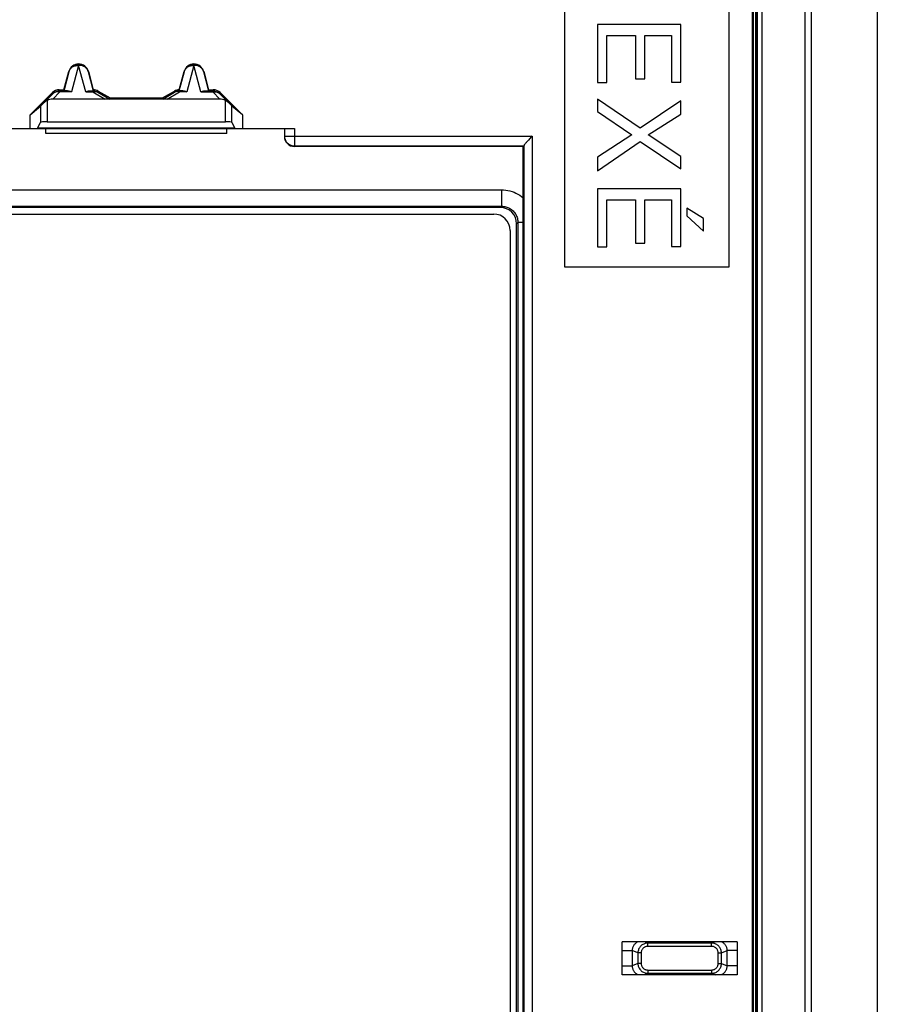
# Model space of a CAD drawing. Units: millimetres. Extents: x 102.2 to 192.2, y 61.4 to 151.4.
# Drawn here: x 166.2 to 192.2, y 105 to 134.9 of the extents above; entities that cross this region are included whole.
import ezdxf

# ---------------------------------------------------------------- set-up
doc = ezdxf.new("R2010")
doc.units = ezdxf.units.MM
doc.header["$LTSCALE"] = 16.335
doc.layers.get('0').update_dxf_attribs({"linetype": 'CONTINUOUS'})
for name, color, linetype in [('ASSI', 7, 'CONTINUOUS'), ('RACCORDO', 7, 'CONTINUOUS'), ('SMUSSO', 7, 'CONTINUOUS')]:
    doc.layers.add(name, color=color, linetype=linetype)

msp = doc.modelspace()

# ---------------------------------------------------------------- linework, layer by layer
at = {"color": 7, "linetype": 'CONTINUOUS'}
for p, q in [((190.19, 64.424), (190.19, 148.429)), ((189.99, 147.93), (189.99, 64.924)), ((182.69, 147.427), (182.69, 127.427)), ((187.69, 127.427), (187.69, 147.427)), ((188.539, 147.476), (188.539, 65.378)), ((188.69, 65.226), (188.69, 147.628)), ((188.391, 147.4), (188.391, 65.453)), ((188.4, 65.453), (188.4, 147.4)), ((188.42, 65.453), (188.42, 147.4)), ((188.431, 65.453), (188.431, 147.4)), ((188.505, 65.453), (188.505, 147.4)), ((188.512, 65.453), (188.512, 147.4)), ((186.225, 134.785), (183.69, 134.785)), ((183.69, 134.785), (183.69, 133.025)), ((186.225, 133.035), (186.225, 134.785)), ((183.974, 134.448), (184.851, 134.448)), ((183.974, 133.025), (183.974, 134.448)), ((184.851, 134.448), (184.851, 133.131)), ((185.135, 134.448), (185.941, 134.448)), ((185.135, 133.131), (185.135, 134.448)), ((185.941, 134.448), (185.941, 133.035)), ((167.495, 132.802), (167.643, 133.356)), ((167.496, 132.771), (167.651, 133.355)), ((168.23, 133.355), (168.385, 132.771)), ((168.237, 133.356), (168.386, 132.802)), ((170.995, 132.802), (171.143, 133.356)), ((170.996, 132.771), (171.151, 133.355)), ((171.73, 133.355), (171.885, 132.771)), ((171.737, 133.356), (171.886, 132.802)), ((184.851, 133.131), (185.135, 133.131)), ((167.354, 132.802), (167.495, 132.802)), ((167.604, 132.768), (167.368, 132.768)), ((167.496, 132.771), (167.495, 132.802)), ((168.277, 132.768), (168.375, 132.768)), ((168.375, 132.77), (168.378, 132.77)), ((168.385, 132.771), (168.386, 132.802)), ((170.995, 132.802), (170.996, 132.771)), ((171.104, 132.768), (171.006, 132.768)), ((171.777, 132.768), (172.013, 132.768)), ((171.885, 132.771), (171.886, 132.802)), ((171.886, 132.802), (172.026, 132.802)), ((183.69, 133.025), (183.974, 133.025)), ((185.941, 133.035), (186.225, 133.035)), ((166.468, 132.039), (167.142, 132.714)), ((166.883, 132.403), (167.156, 132.681)), ((172.227, 132.515), (167.153, 132.515)), ((168.525, 132.728), (168.888, 132.516)), ((168.534, 132.761), (168.897, 132.552)), ((168.897, 132.552), (168.888, 132.516)), ((168.897, 132.552), (170.484, 132.552)), ((170.484, 132.552), (170.847, 132.761)), ((170.484, 132.552), (170.493, 132.516)), ((170.493, 132.516), (170.856, 132.728)), ((172.225, 132.681), (172.498, 132.403)), ((172.239, 132.714), (172.913, 132.039)), ((183.69, 132.518), (183.69, 132.138)), ((184.993, 131.634), (183.69, 132.518)), ((186.225, 132.468), (184.993, 131.634)), ((186.225, 132.064), (186.225, 132.468)), ((166.468, 132.039), (166.785, 132.307)), ((172.913, 132.039), (172.596, 132.307)), ((166.468, 131.627), (166.468, 132.039)), ((172.913, 132.039), (172.913, 131.627)), ((183.69, 132.138), (184.737, 131.435)), ((185.234, 131.432), (186.225, 132.064)), ((164.89, 131.627), (174.49, 131.627)), ((166.693, 131.632), (166.785, 131.808)), ((166.94, 131.477), (166.94, 131.627)), ((166.985, 131.827), (172.396, 131.827)), ((172.44, 131.477), (172.44, 131.627)), ((172.596, 131.808), (172.688, 131.632)), ((174.19, 131.627), (174.19, 131.377)), ((172.44, 131.477), (166.94, 131.477)), ((184.737, 131.435), (183.69, 130.754)), ((186.225, 130.772), (185.234, 131.432)), ((181.44, 131.077), (174.49, 131.077)), ((181.458, 131.094), (181.44, 131.077)), ((181.44, 81.777), (181.44, 131.077)), ((183.69, 130.342), (184.993, 131.233)), ((184.993, 131.233), (186.225, 130.395)), ((183.69, 130.754), (183.69, 130.342)), ((186.225, 130.395), (186.225, 130.772)), ((186.225, 129.793), (183.69, 129.793)), ((183.69, 129.793), (183.69, 128.033)), ((186.225, 128.043), (186.225, 129.793)), ((183.974, 129.456), (184.851, 129.456)), ((183.974, 128.033), (183.974, 129.456)), ((184.851, 129.456), (184.851, 128.139)), ((185.135, 129.456), (185.941, 129.456)), ((185.135, 128.139), (185.135, 129.456)), ((185.941, 129.456), (185.941, 128.043)), ((186.406, 129.2), (186.406, 128.973)), ((186.913, 128.895), (186.406, 129.2)), ((186.406, 128.973), (186.913, 128.508)), ((186.913, 128.508), (186.913, 128.895)), ((183.69, 128.033), (183.974, 128.033)), ((184.851, 128.139), (185.135, 128.139)), ((185.941, 128.043), (186.225, 128.043)), ((182.69, 127.427), (187.69, 127.427)), ((187.94, 106.927), (184.44, 106.927)), ((184.44, 105.927), (184.44, 106.927)), ((187.94, 106.927), (187.94, 105.927)), ((187.94, 105.927), (184.44, 105.927))]:
    msp.add_line(p, q, dxfattribs=at)
at = {"color": 250, "linetype": 'CONTINUOUS'}
for p, q in [((167.94, 133.542), (167.726, 132.733)), ((168.154, 132.733), (167.94, 133.542)), ((171.44, 133.542), (171.226, 132.733)), ((171.654, 132.733), (171.44, 133.542)), ((167.651, 133.355), (167.643, 133.356)), ((168.23, 133.355), (168.237, 133.356)), ((171.151, 133.355), (171.143, 133.356)), ((171.73, 133.355), (171.737, 133.356)), ((167.368, 132.768), (167.354, 132.802)), ((167.368, 132.733), (167.368, 132.768)), ((168.375, 132.768), (168.375, 132.733)), ((171.006, 132.733), (171.006, 132.768)), ((172.013, 132.768), (172.026, 132.802)), ((172.013, 132.768), (172.013, 132.733)), ((166.985, 132.473), (166.985, 131.827)), ((167.156, 132.681), (167.142, 132.714)), ((167.153, 132.515), (167.368, 132.733)), ((167.368, 132.733), (167.341, 132.738)), ((167.726, 132.733), (167.368, 132.733)), ((168.154, 132.733), (168.375, 132.733)), ((168.375, 132.733), (168.748, 132.515)), ((168.525, 132.728), (168.534, 132.761)), ((170.633, 132.515), (171.006, 132.733)), ((170.856, 132.728), (170.847, 132.761)), ((171.226, 132.733), (171.006, 132.733)), ((171.654, 132.733), (172.013, 132.733)), ((172.013, 132.733), (172.04, 132.738)), ((172.013, 132.733), (172.227, 132.515)), ((172.225, 132.681), (172.239, 132.714)), ((172.396, 131.827), (172.396, 132.473)), ((166.785, 132.307), (166.785, 131.808)), ((172.596, 131.808), (172.596, 132.307)), ((172.688, 131.632), (166.693, 131.632)), ((174.49, 131.627), (174.49, 131.077)), ((174.19, 131.394), (181.709, 131.394)), ((181.709, 131.394), (181.709, 81.459)), ((174.49, 131.094), (181.458, 131.094)), ((181.459, 131.099), (181.459, 81.754)), ((113.602, 129.763), (180.779, 129.763)), ((180.779, 129.763), (180.779, 129.264)), ((113.602, 129.264), (180.779, 129.264)), ((180.779, 129.264), (180.742, 129.227)), ((181.278, 128.766), (181.24, 128.728)), ((181.44, 128.766), (181.278, 128.766)), ((181.278, 128.766), (181.278, 84.088)), ((185.222, 106.886), (185.117, 106.927)), ((187.159, 106.886), (185.222, 106.886)), ((185.222, 106.786), (185.222, 106.886)), ((187.159, 106.786), (185.222, 106.786)), ((187.159, 106.886), (187.263, 106.927)), ((187.159, 106.786), (187.159, 106.886)), ((184.44, 106.657), (184.749, 106.657)), ((184.923, 106.588), (184.749, 106.657)), ((184.749, 106.657), (184.749, 106.197)), ((185.021, 106.588), (184.923, 106.588)), ((184.923, 106.588), (184.923, 106.266)), ((185.021, 106.588), (185.021, 106.266)), ((187.36, 106.588), (187.458, 106.588)), ((187.36, 106.266), (187.36, 106.588)), ((187.458, 106.588), (187.632, 106.657)), ((187.458, 106.266), (187.458, 106.588)), ((187.94, 106.657), (187.632, 106.657)), ((187.632, 106.197), (187.632, 106.657)), ((184.44, 106.197), (184.749, 106.197)), ((184.923, 106.266), (184.749, 106.197)), ((185.021, 106.266), (184.923, 106.266)), ((187.36, 106.266), (187.458, 106.266)), ((187.458, 106.266), (187.632, 106.197)), ((187.94, 106.197), (187.632, 106.197)), ((185.222, 105.968), (185.117, 105.927)), ((185.222, 106.068), (187.159, 106.068)), ((185.222, 106.068), (185.222, 105.968)), ((185.222, 105.968), (187.159, 105.968)), ((187.159, 106.068), (187.159, 105.968)), ((187.159, 105.968), (187.263, 105.927))]:
    msp.add_line(p, q, dxfattribs=at)
at = {"color": 7, "linetype": 'CONTINUOUS'}
for points in [[(167.651, 133.355), (167.659, 133.382), (167.671, 133.409), (167.685, 133.434), (167.701, 133.458), (167.72, 133.481), (167.741, 133.501), (167.764, 133.519), (167.788, 133.535), (167.814, 133.549), (167.841, 133.56), (167.868, 133.568), (167.897, 133.574), (167.926, 133.577), (167.955, 133.577), (167.984, 133.574), (168.012, 133.568), (168.04, 133.56), (168.067, 133.549), (168.093, 133.535), (168.117, 133.519), (168.14, 133.501), (168.161, 133.481), (168.179, 133.458), (168.196, 133.434), (168.21, 133.409), (168.221, 133.382), (168.23, 133.355)], [(171.151, 133.355), (171.159, 133.382), (171.171, 133.409), (171.185, 133.434), (171.201, 133.458), (171.22, 133.481), (171.241, 133.501), (171.264, 133.519), (171.288, 133.535), (171.314, 133.549), (171.341, 133.56), (171.368, 133.568), (171.397, 133.574), (171.426, 133.577), (171.455, 133.577), (171.484, 133.574), (171.512, 133.568), (171.54, 133.56), (171.567, 133.549), (171.593, 133.535), (171.617, 133.519), (171.64, 133.501), (171.661, 133.481), (171.679, 133.458), (171.696, 133.434), (171.71, 133.409), (171.721, 133.382), (171.73, 133.355)], [(167.156, 132.681), (167.175, 132.698), (167.196, 132.714), (167.218, 132.728), (167.241, 132.74), (167.266, 132.75), (167.291, 132.758), (167.316, 132.764), (167.342, 132.767), (167.368, 132.768)], [(167.604, 132.768), (167.622, 132.767), (167.642, 132.765), (167.662, 132.76), (167.683, 132.753), (167.704, 132.744), (167.726, 132.733)], [(168.154, 132.733), (168.177, 132.744), (168.198, 132.753), (168.219, 132.76), (168.239, 132.765), (168.259, 132.767), (168.277, 132.768)], [(168.375, 132.768), (168.392, 132.768), (168.41, 132.766), (168.427, 132.764), (168.444, 132.76), (168.461, 132.756), (168.477, 132.75), (168.494, 132.744), (168.509, 132.737), (168.525, 132.728)], [(168.378, 132.77), (168.383, 132.77), (168.384, 132.771), (168.385, 132.771), (168.385, 132.771)], [(170.856, 132.728), (170.871, 132.737), (170.887, 132.744), (170.903, 132.75), (170.92, 132.756), (170.937, 132.76), (170.954, 132.764), (170.971, 132.766), (170.989, 132.768), (171.006, 132.768)], [(170.996, 132.771), (170.996, 132.771), (170.997, 132.771), (170.998, 132.77)], [(170.998, 132.77), (171.003, 132.77), (171.006, 132.77)], [(171.104, 132.768), (171.122, 132.767), (171.142, 132.765), (171.162, 132.76), (171.183, 132.753), (171.204, 132.744), (171.226, 132.733)], [(171.654, 132.733), (171.677, 132.744), (171.698, 132.753), (171.719, 132.76), (171.739, 132.765), (171.759, 132.767), (171.777, 132.768)], [(172.013, 132.768), (172.039, 132.767), (172.065, 132.764), (172.09, 132.758), (172.115, 132.75), (172.139, 132.74), (172.163, 132.728), (172.185, 132.714), (172.206, 132.698), (172.225, 132.681)], [(166.985, 132.473), (166.967, 132.464), (166.949, 132.454), (166.932, 132.443), (166.915, 132.431), (166.899, 132.418), (166.883, 132.403)], [(172.498, 132.403), (172.482, 132.418), (172.466, 132.431), (172.449, 132.443), (172.432, 132.454), (172.414, 132.464), (172.396, 132.473)], [(181.595, 131.269), (181.576, 131.248), (181.542, 131.209)], [(181.709, 131.394), (181.684, 131.367), (181.595, 131.269)], [(181.542, 131.209), (181.527, 131.192), (181.513, 131.176), (181.501, 131.161), (181.49, 131.148), (181.481, 131.136), (181.473, 131.125), (181.467, 131.117), (181.463, 131.109), (181.46, 131.104), (181.459, 131.099)]]:
    msp.add_lwpolyline(points, dxfattribs=at)
at = {"color": 250, "linetype": 'CONTINUOUS'}
for points in [[(167.651, 133.355), (167.655, 133.368), (167.66, 133.383), (167.667, 133.397), (167.675, 133.412), (167.684, 133.427), (167.695, 133.441), (167.707, 133.455), (167.721, 133.469), (167.737, 133.483), (167.755, 133.495), (167.774, 133.507), (167.795, 133.517), (167.817, 133.525), (167.841, 133.532), (167.865, 133.538), (167.89, 133.541), (167.915, 133.542), (167.94, 133.542)], [(168.23, 133.355), (168.227, 133.366), (168.223, 133.378), (168.218, 133.39), (168.212, 133.402), (168.205, 133.413), (168.198, 133.425), (168.19, 133.436), (168.18, 133.448), (168.17, 133.459), (168.158, 133.47), (168.145, 133.481), (168.131, 133.492), (168.116, 133.502), (168.099, 133.511), (168.08, 133.519), (168.06, 133.527), (168.039, 133.533), (168.016, 133.538), (167.992, 133.541), (167.967, 133.542), (167.941, 133.542)], [(171.151, 133.355), (171.155, 133.368), (171.16, 133.383), (171.167, 133.397), (171.175, 133.412), (171.184, 133.427), (171.195, 133.441), (171.207, 133.455), (171.221, 133.469), (171.237, 133.483), (171.255, 133.495), (171.274, 133.507), (171.295, 133.517), (171.317, 133.525), (171.341, 133.532), (171.365, 133.538), (171.39, 133.541), (171.415, 133.542), (171.44, 133.542)], [(171.73, 133.355), (171.727, 133.366), (171.723, 133.378), (171.718, 133.39), (171.712, 133.402), (171.705, 133.413), (171.698, 133.425), (171.69, 133.436), (171.68, 133.448), (171.67, 133.459), (171.658, 133.47), (171.645, 133.481), (171.631, 133.492), (171.616, 133.502), (171.599, 133.511), (171.58, 133.519), (171.56, 133.527), (171.539, 133.533), (171.516, 133.538), (171.492, 133.541), (171.467, 133.542), (171.441, 133.542)], [(167.341, 132.738), (167.314, 132.74), (167.288, 132.739), (167.263, 132.736), (167.239, 132.73), (167.216, 132.721), (167.194, 132.71), (167.174, 132.696), (167.156, 132.681)], [(168.375, 132.733), (168.393, 132.739), (168.411, 132.744)], [(168.411, 132.744), (168.428, 132.747), (168.446, 132.748), (168.463, 132.747), (168.479, 132.745), (168.495, 132.741), (168.51, 132.735), (168.525, 132.728)], [(170.97, 132.744), (170.953, 132.747), (170.935, 132.748), (170.918, 132.747), (170.902, 132.745), (170.886, 132.741), (170.87, 132.735), (170.856, 132.728)], [(171.006, 132.733), (170.988, 132.739), (170.97, 132.744)], [(172.04, 132.738), (172.066, 132.74), (172.093, 132.739), (172.118, 132.736), (172.142, 132.73), (172.165, 132.721), (172.187, 132.71), (172.207, 132.696), (172.225, 132.681)], [(174.19, 131.394), (174.192, 131.368), (174.195, 131.342), (174.201, 131.317), (174.209, 131.292), (174.219, 131.268), (174.231, 131.244), (174.245, 131.222), (174.261, 131.202), (174.278, 131.182), (174.298, 131.165), (174.318, 131.149), (174.34, 131.135), (174.364, 131.123), (174.388, 131.113), (174.413, 131.105), (174.438, 131.099), (174.464, 131.096), (174.49, 131.094)], [(180.779, 129.763), (180.845, 129.761), (180.91, 129.754), (180.974, 129.744), (181.037, 129.729), (181.1, 129.71), (181.16, 129.688), (181.219, 129.661), (181.277, 129.63), (181.332, 129.596), (181.385, 129.559), (181.435, 129.518), (181.44, 129.513)], [(180.779, 129.264), (180.812, 129.263), (180.845, 129.26), (180.877, 129.255), (180.909, 129.248), (180.94, 129.239), (180.97, 129.227), (181, 129.214), (181.029, 129.199), (181.056, 129.182), (181.083, 129.163), (181.108, 129.143), (181.132, 129.12), (181.154, 129.097), (181.175, 129.072), (181.194, 129.046), (181.211, 129.018), (181.226, 128.99), (181.239, 128.96), (181.251, 128.93), (181.261, 128.898), (181.268, 128.865), (181.274, 128.833), (181.277, 128.799), (181.278, 128.766)], [(184.93, 106.927), (184.92, 106.923), (184.899, 106.913), (184.88, 106.901), (184.861, 106.888), (184.844, 106.873), (184.827, 106.858), (184.813, 106.841), (184.799, 106.823), (184.788, 106.805), (184.777, 106.785), (184.768, 106.765), (184.761, 106.744), (184.755, 106.723), (184.751, 106.701), (184.749, 106.679), (184.749, 106.657)], [(185.222, 106.886), (185.195, 106.884), (185.169, 106.881), (185.144, 106.875), (185.12, 106.867), (185.097, 106.858), (185.075, 106.846), (185.053, 106.833), (185.033, 106.818), (185.014, 106.801), (184.997, 106.783), (184.981, 106.764), (184.967, 106.743), (184.954, 106.72), (184.943, 106.696), (184.935, 106.67), (184.928, 106.644), (184.924, 106.616), (184.923, 106.588)], [(185.222, 106.786), (185.204, 106.785), (185.186, 106.783), (185.17, 106.779), (185.153, 106.774), (185.138, 106.768), (185.123, 106.76), (185.108, 106.751), (185.095, 106.741), (185.082, 106.73), (185.071, 106.718), (185.06, 106.705), (185.051, 106.691), (185.042, 106.676), (185.035, 106.66), (185.029, 106.643), (185.025, 106.625), (185.022, 106.607), (185.021, 106.588)], [(187.458, 106.588), (187.457, 106.614), (187.453, 106.64), (187.448, 106.664), (187.44, 106.688), (187.431, 106.712), (187.419, 106.734), (187.406, 106.755), (187.391, 106.775), (187.374, 106.794), (187.356, 106.811), (187.336, 106.827), (187.315, 106.841), (187.292, 106.854), (187.268, 106.865), (187.242, 106.873), (187.215, 106.88), (187.188, 106.884), (187.159, 106.886)], [(187.36, 106.588), (187.359, 106.605), (187.357, 106.622), (187.353, 106.639), (187.348, 106.655), (187.342, 106.67), (187.334, 106.685), (187.325, 106.699), (187.315, 106.713), (187.304, 106.725), (187.292, 106.737), (187.278, 106.747), (187.264, 106.757), (187.249, 106.765), (187.232, 106.772), (187.215, 106.778), (187.197, 106.782), (187.178, 106.785), (187.159, 106.786)], [(187.632, 106.657), (187.632, 106.676), (187.63, 106.696), (187.627, 106.715), (187.623, 106.734), (187.617, 106.753), (187.61, 106.771), (187.602, 106.788), (187.593, 106.805), (187.583, 106.822), (187.571, 106.837), (187.558, 106.852), (187.545, 106.866), (187.53, 106.88), (187.514, 106.892), (187.498, 106.903), (187.481, 106.913), (187.464, 106.921), (187.451, 106.927)], [(184.749, 106.197), (184.749, 106.177), (184.751, 106.158), (184.754, 106.139), (184.758, 106.12), (184.764, 106.101), (184.77, 106.083), (184.779, 106.066), (184.788, 106.049), (184.798, 106.032), (184.81, 106.016), (184.823, 106.001), (184.836, 105.987), (184.851, 105.974), (184.867, 105.962), (184.883, 105.951), (184.899, 105.941), (184.916, 105.933), (184.93, 105.927)], [(184.923, 106.266), (184.924, 106.24), (184.927, 106.214), (184.933, 106.189), (184.941, 106.165), (184.95, 106.142), (184.962, 106.12), (184.975, 106.099), (184.99, 106.079), (185.007, 106.06), (185.025, 106.043), (185.044, 106.027), (185.066, 106.013), (185.089, 106), (185.113, 105.989), (185.139, 105.98), (185.165, 105.974), (185.193, 105.97), (185.222, 105.968)], [(185.021, 106.266), (185.022, 106.248), (185.024, 106.231), (185.028, 106.215), (185.033, 106.199), (185.039, 106.183), (185.047, 106.169), (185.056, 106.155), (185.066, 106.141), (185.077, 106.129), (185.089, 106.117), (185.103, 106.107), (185.117, 106.097), (185.132, 106.089), (185.149, 106.082), (185.166, 106.076), (185.184, 106.072), (185.202, 106.069), (185.222, 106.068)], [(187.159, 106.068), (187.177, 106.069), (187.194, 106.071), (187.211, 106.075), (187.228, 106.08), (187.243, 106.086), (187.258, 106.094), (187.272, 106.103), (187.286, 106.113), (187.299, 106.124), (187.31, 106.136), (187.321, 106.149), (187.33, 106.163), (187.339, 106.178), (187.346, 106.194), (187.352, 106.211), (187.356, 106.229), (187.359, 106.247), (187.36, 106.266)], [(187.159, 105.968), (187.186, 105.97), (187.211, 105.973), (187.237, 105.979), (187.261, 105.986), (187.284, 105.996), (187.306, 106.007), (187.328, 106.021), (187.348, 106.036), (187.367, 106.052), (187.384, 106.07), (187.4, 106.09), (187.414, 106.111), (187.427, 106.134), (187.437, 106.158), (187.446, 106.184), (187.453, 106.21), (187.457, 106.238), (187.458, 106.266)], [(187.451, 105.927), (187.461, 105.931), (187.481, 105.941), (187.501, 105.953), (187.52, 105.966), (187.537, 105.981), (187.553, 105.996), (187.568, 106.013), (187.581, 106.031), (187.593, 106.049), (187.604, 106.068), (187.613, 106.089), (187.62, 106.109), (187.625, 106.131), (187.629, 106.153), (187.632, 106.175), (187.632, 106.197)]]:
    msp.add_lwpolyline(points, dxfattribs=at)
at = {"color": 7, "linetype": 'CONTINUOUS'}
for centre in [(167.94, 133.277), (171.44, 133.277)]:
    msp.add_arc(centre, 0.307, 15, 165, dxfattribs=at)
for centre, major_axis, ratio, start_param, end_param in [((167.354, 132.502), (-0.115, 0.277), 0.99998, -0.392692, 0.392692), ((168.384, 132.502), (0.078, 0.29), 0.999982, -0.261795, 0.253845), ((170.997, 132.502), (-0.078, 0.29), 0.999982, -0.253845, 0.261795), ((172.026, 132.502), (0.115, 0.277), 0.99998, -0.392692, 0.392692), ((167.08, 132.176), (-0.262, -0.267), 0.801961, -2.473268, -1.970395), ((172.301, 132.176), (-0.262, 0.267), 0.801961, -1.171197, -0.668324), ((166.985, 132.507), (0.2, 0.2), 0.004114, -3.093347, -2.109053), ((172.396, 132.507), (-0.2, 0.2), 0.004114, -4.174132, -3.189839), ((166.688, 132.627), (0, 1), 0.052408, -3.141593, -3.041924), ((166.985, 131.807), (0.2, 0), 0.1, 1.570796, 3.089233), ((172.396, 131.807), (0.2, 0), 0.1, 0.05236, 1.570796), ((172.693, 132.627), (0, 1), 0.052408, -3.241261, -3.141593), ((174.49, 131.377), (0, 0.3), 0.999848, 1.570796, 3.141593), ((181.458, 131.394), (0, 0.3), 0.017455, -3.124139, -2.959376)]:
    msp.add_ellipse(centre, major_axis=major_axis, ratio=ratio, start_param=start_param, end_param=end_param, dxfattribs=at)
at = {"layer": 'ASSI', "color": 7, "linetype": 'CONTINUOUS'}
for p, q in [((192.19, 150.426), (192.19, 62.428)), ((190.19, 64.424), (190.19, 148.429)), ((180.742, 129.227), (113.639, 129.227)), ((113.839, 129.027), (180.542, 129.027)), ((181.24, 84.126), (181.24, 128.728)), ((181.04, 128.528), (181.04, 84.326))]:
    msp.add_line(p, q, dxfattribs=at)
at = {"layer": 'ASSI', "color": 250, "linetype": 'CONTINUOUS'}
for p, q in [((113.602, 129.763), (180.779, 129.763)), ((180.779, 129.763), (180.779, 129.264)), ((113.602, 129.264), (180.779, 129.264)), ((180.779, 129.264), (180.742, 129.227)), ((181.278, 128.766), (181.24, 128.728)), ((181.44, 128.766), (181.278, 128.766)), ((181.278, 128.766), (181.278, 84.088)), ((185.222, 106.886), (185.117, 106.927)), ((187.159, 106.886), (185.222, 106.886)), ((185.222, 106.786), (185.222, 106.886)), ((187.159, 106.786), (185.222, 106.786)), ((187.159, 106.886), (187.263, 106.927)), ((187.159, 106.786), (187.159, 106.886)), ((184.44, 106.657), (184.749, 106.657)), ((184.923, 106.588), (184.749, 106.657)), ((184.749, 106.657), (184.749, 106.197)), ((185.021, 106.588), (184.923, 106.588)), ((184.923, 106.588), (184.923, 106.266)), ((185.021, 106.588), (185.021, 106.266)), ((187.36, 106.588), (187.458, 106.588)), ((187.36, 106.266), (187.36, 106.588)), ((187.458, 106.588), (187.632, 106.657)), ((187.458, 106.266), (187.458, 106.588)), ((187.94, 106.657), (187.632, 106.657)), ((187.632, 106.197), (187.632, 106.657)), ((184.44, 106.197), (184.749, 106.197)), ((184.923, 106.266), (184.749, 106.197)), ((185.021, 106.266), (184.923, 106.266)), ((187.36, 106.266), (187.458, 106.266)), ((187.458, 106.266), (187.632, 106.197)), ((187.94, 106.197), (187.632, 106.197)), ((185.222, 105.968), (185.117, 105.927)), ((185.222, 106.068), (187.159, 106.068)), ((185.222, 106.068), (185.222, 105.968)), ((185.222, 105.968), (187.159, 105.968)), ((187.159, 106.068), (187.159, 105.968)), ((187.159, 105.968), (187.263, 105.927))]:
    msp.add_line(p, q, dxfattribs=at)
for points in [[(180.779, 129.763), (180.845, 129.761), (180.91, 129.754), (180.974, 129.744), (181.037, 129.729), (181.1, 129.71), (181.16, 129.688), (181.219, 129.661), (181.277, 129.63), (181.332, 129.596), (181.385, 129.559), (181.435, 129.518), (181.44, 129.513)], [(180.779, 129.264), (180.812, 129.263), (180.845, 129.26), (180.877, 129.255), (180.909, 129.248), (180.94, 129.239), (180.97, 129.227), (181, 129.214), (181.029, 129.199), (181.056, 129.182), (181.083, 129.163), (181.108, 129.143), (181.132, 129.12), (181.154, 129.097), (181.175, 129.072), (181.194, 129.046), (181.211, 129.018), (181.226, 128.99), (181.239, 128.96), (181.251, 128.93), (181.261, 128.898), (181.268, 128.865), (181.274, 128.833), (181.277, 128.799), (181.278, 128.766)], [(184.93, 106.927), (184.92, 106.923), (184.899, 106.913), (184.88, 106.901), (184.861, 106.888), (184.844, 106.873), (184.827, 106.858), (184.813, 106.841), (184.799, 106.823), (184.788, 106.805), (184.777, 106.785), (184.768, 106.765), (184.761, 106.744), (184.755, 106.723), (184.751, 106.701), (184.749, 106.679), (184.749, 106.657)], [(185.222, 106.886), (185.195, 106.884), (185.169, 106.881), (185.144, 106.875), (185.12, 106.867), (185.097, 106.858), (185.075, 106.846), (185.053, 106.833), (185.033, 106.818), (185.014, 106.801), (184.997, 106.783), (184.981, 106.764), (184.967, 106.743), (184.954, 106.72), (184.943, 106.696), (184.935, 106.67), (184.928, 106.644), (184.924, 106.616), (184.923, 106.588)], [(185.222, 106.786), (185.204, 106.785), (185.186, 106.783), (185.17, 106.779), (185.153, 106.774), (185.138, 106.768), (185.123, 106.76), (185.108, 106.751), (185.095, 106.741), (185.082, 106.73), (185.071, 106.718), (185.06, 106.705), (185.051, 106.691), (185.042, 106.676), (185.035, 106.66), (185.029, 106.643), (185.025, 106.625), (185.022, 106.607), (185.021, 106.588)], [(187.458, 106.588), (187.457, 106.614), (187.453, 106.64), (187.448, 106.664), (187.44, 106.688), (187.431, 106.712), (187.419, 106.734), (187.406, 106.755), (187.391, 106.775), (187.374, 106.794), (187.356, 106.811), (187.336, 106.827), (187.315, 106.841), (187.292, 106.854), (187.268, 106.865), (187.242, 106.873), (187.215, 106.88), (187.188, 106.884), (187.159, 106.886)], [(187.36, 106.588), (187.359, 106.605), (187.357, 106.622), (187.353, 106.639), (187.348, 106.655), (187.342, 106.67), (187.334, 106.685), (187.325, 106.699), (187.315, 106.713), (187.304, 106.725), (187.292, 106.737), (187.278, 106.747), (187.264, 106.757), (187.249, 106.765), (187.232, 106.772), (187.215, 106.778), (187.197, 106.782), (187.178, 106.785), (187.159, 106.786)], [(187.632, 106.657), (187.632, 106.676), (187.63, 106.696), (187.627, 106.715), (187.623, 106.734), (187.617, 106.753), (187.61, 106.771), (187.602, 106.788), (187.593, 106.805), (187.583, 106.822), (187.571, 106.837), (187.558, 106.852), (187.545, 106.866), (187.53, 106.88), (187.514, 106.892), (187.498, 106.903), (187.481, 106.913), (187.464, 106.921), (187.451, 106.927)], [(184.749, 106.197), (184.749, 106.177), (184.751, 106.158), (184.754, 106.139), (184.758, 106.12), (184.764, 106.101), (184.77, 106.083), (184.779, 106.066), (184.788, 106.049), (184.798, 106.032), (184.81, 106.016), (184.823, 106.001), (184.836, 105.987), (184.851, 105.974), (184.867, 105.962), (184.883, 105.951), (184.899, 105.941), (184.916, 105.933), (184.93, 105.927)], [(184.923, 106.266), (184.924, 106.24), (184.927, 106.214), (184.933, 106.189), (184.941, 106.165), (184.95, 106.142), (184.962, 106.12), (184.975, 106.099), (184.99, 106.079), (185.007, 106.06), (185.025, 106.043), (185.044, 106.027), (185.066, 106.013), (185.089, 106), (185.113, 105.989), (185.139, 105.98), (185.165, 105.974), (185.193, 105.97), (185.222, 105.968)], [(185.021, 106.266), (185.022, 106.248), (185.024, 106.231), (185.028, 106.215), (185.033, 106.199), (185.039, 106.183), (185.047, 106.169), (185.056, 106.155), (185.066, 106.141), (185.077, 106.129), (185.089, 106.117), (185.103, 106.107), (185.117, 106.097), (185.132, 106.089), (185.149, 106.082), (185.166, 106.076), (185.184, 106.072), (185.202, 106.069), (185.222, 106.068)], [(187.159, 106.068), (187.177, 106.069), (187.194, 106.071), (187.211, 106.075), (187.228, 106.08), (187.243, 106.086), (187.258, 106.094), (187.272, 106.103), (187.286, 106.113), (187.299, 106.124), (187.31, 106.136), (187.321, 106.149), (187.33, 106.163), (187.339, 106.178), (187.346, 106.194), (187.352, 106.211), (187.356, 106.229), (187.359, 106.247), (187.36, 106.266)], [(187.159, 105.968), (187.186, 105.97), (187.211, 105.973), (187.237, 105.979), (187.261, 105.986), (187.284, 105.996), (187.306, 106.007), (187.328, 106.021), (187.348, 106.036), (187.367, 106.052), (187.384, 106.07), (187.4, 106.09), (187.414, 106.111), (187.427, 106.134), (187.437, 106.158), (187.446, 106.184), (187.453, 106.21), (187.457, 106.238), (187.458, 106.266)], [(187.451, 105.927), (187.461, 105.931), (187.481, 105.941), (187.501, 105.953), (187.52, 105.966), (187.537, 105.981), (187.553, 105.996), (187.568, 106.013), (187.581, 106.031), (187.593, 106.049), (187.604, 106.068), (187.613, 106.089), (187.62, 106.109), (187.625, 106.131), (187.629, 106.153), (187.632, 106.175), (187.632, 106.197)]]:
    msp.add_lwpolyline(points, dxfattribs=at)
at = {"layer": 'ASSI', "color": 7, "linetype": 'CONTINUOUS'}
for centre, major_axis, start_param, end_param in [((180.739, 128.726), (-0.355, -0.355), 2.358627, 3.924558), ((180.539, 128.526), (0.355, 0.355), -0.782965, 0.782965)]:
    msp.add_ellipse(centre, major_axis=major_axis, ratio=0.995146, start_param=start_param, end_param=end_param, dxfattribs=at)
at = {"layer": 'RACCORDO', "color": 7, "linetype": 'CONTINUOUS'}
for p, q in [((180.742, 129.227), (113.639, 129.227)), ((113.839, 129.027), (180.542, 129.027)), ((181.24, 84.126), (181.24, 128.728)), ((181.04, 128.528), (181.04, 84.326))]:
    msp.add_line(p, q, dxfattribs=at)
for centre, major_axis, start_param, end_param in [((180.739, 128.726), (-0.355, -0.355), 2.358627, 3.924558), ((180.539, 128.526), (0.355, 0.355), -0.782965, 0.782965)]:
    msp.add_ellipse(centre, major_axis=major_axis, ratio=0.995146, start_param=start_param, end_param=end_param, dxfattribs=at)
at = {"layer": 'SMUSSO', "color": 7, "linetype": 'CONTINUOUS'}
msp.add_line((192.19, 150.426), (192.19, 62.428), dxfattribs=at)

doc.saveas('drawing.dxf')
